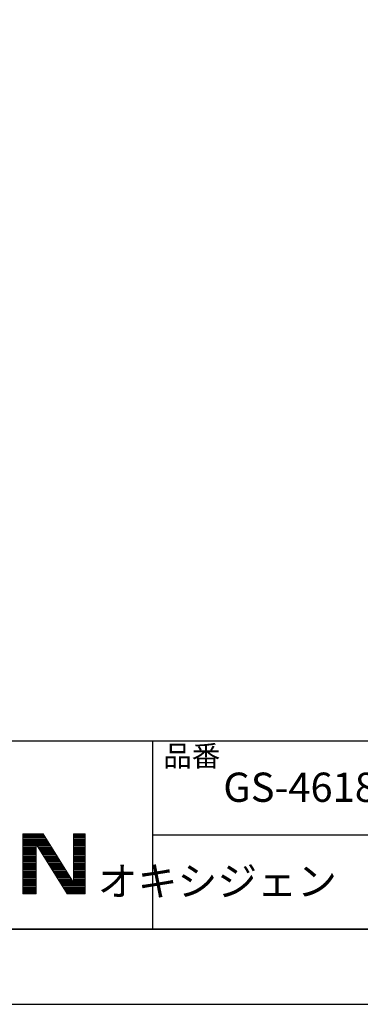
# Model space of a CAD drawing. Units: millimetres. Extents: x 3851 to 6875, y 28 to 4439.
# Drawn here: x 5351 to 5678, y 28 to 971 of the extents above; entities that cross this region are included whole.
import ezdxf
from ezdxf.enums import TextEntityAlignment as Align

# ---------------------------------------------------------------- set-up
doc = ezdxf.new("R2010")
doc.units = ezdxf.units.MM
for name, color, linetype, lineweight in [('図面枠', 6, 'Continuous', 25), ('文字', 4, 'Continuous', 15), ('細線', 6, 'Continuous', 9)]:
    doc.layers.add(name, color=color, linetype=linetype, lineweight=lineweight)
doc.styles.add('japanese', font='romans.shx', dxfattribs={"bigfont": 'bigfont.shx'})

msp = doc.modelspace()

# ---------------------------------------------------------------- linework, layer by layer
at = {"layer": 'Defpoints'}
msp.add_lwpolyline([(3851.49, 28), (6875.49, 28), (6875.49, 2166.4), (3851.49, 2166.4)], close=True, dxfattribs=at)
at = {"layer": '図面枠', "linetype": 'Continuous'}
for p, q in [((6803.49, 280), (4879.02, 280)), ((5479.02, 100), (5479.02, 280)), ((6153.49, 190), (5479.02, 190))]:
    msp.add_line(p, q, dxfattribs=at)
at = {"layer": '図面枠', "linetype": 'Continuous', "lineweight": 35}
msp.add_line((6803.49, 100), (3923.49, 100), dxfattribs=at)
at = {"layer": '細線', "linetype": 'Continuous'}
for p, q in [((5354.33, 191.33), (5354.33, 133.77)), ((5374.05, 191.33), (5354.33, 191.33)), ((5354.33, 191.33), (5374.05, 191.33)), ((5354.33, 190.33), (5374.68, 190.33)), ((5354.33, 189.33), (5375.3, 189.33)), ((5374.05, 191.33), (5403.12, 144.81)), ((5403.12, 144.81), (5403.12, 191.33)), ((5414.12, 191.33), (5403.12, 191.33)), ((5403.12, 191.33), (5414.12, 191.33)), ((5403.12, 190.33), (5414.12, 190.33)), ((5403.12, 189.33), (5414.12, 189.33)), ((5414.12, 133.77), (5414.12, 191.33)), ((5354.33, 188.33), (5375.93, 188.33)), ((5354.33, 187.33), (5376.55, 187.33)), ((5354.33, 186.33), (5377.18, 186.33)), ((5354.33, 185.33), (5377.8, 185.33)), ((5354.33, 184.33), (5378.43, 184.33)), ((5354.33, 183.33), (5379.05, 183.33)), ((5354.33, 182.33), (5379.68, 182.33)), ((5354.33, 181.33), (5367.33, 181.33)), ((5354.33, 180.33), (5367.33, 180.33)), ((5354.33, 179.33), (5367.33, 179.33)), ((5367.33, 181.33), (5397.05, 133.77)), ((5367.33, 181.33), (5367.33, 133.77)), ((5367.33, 181.33), (5380.3, 181.33)), ((5367.96, 180.33), (5380.93, 180.33)), ((5368.58, 179.33), (5381.55, 179.33)), ((5403.12, 188.33), (5414.12, 188.33)), ((5403.12, 187.33), (5414.12, 187.33)), ((5403.12, 186.33), (5414.12, 186.33)), ((5403.12, 185.33), (5414.12, 185.33)), ((5403.12, 184.33), (5414.12, 184.33)), ((5403.12, 183.33), (5414.12, 183.33)), ((5403.12, 182.33), (5414.12, 182.33)), ((5403.12, 181.33), (5414.12, 181.33)), ((5403.12, 180.33), (5414.12, 180.33)), ((5403.12, 179.33), (5414.12, 179.33)), ((5354.33, 178.33), (5367.33, 178.33)), ((5354.33, 177.33), (5367.33, 177.33)), ((5354.33, 176.33), (5367.33, 176.33)), ((5354.33, 175.33), (5367.33, 175.33)), ((5354.33, 174.33), (5367.33, 174.33)), ((5354.33, 173.33), (5367.33, 173.33)), ((5354.33, 172.33), (5367.33, 172.33)), ((5354.33, 171.33), (5367.33, 171.33)), ((5354.33, 170.33), (5367.33, 170.33)), ((5369.21, 178.33), (5382.18, 178.33)), ((5369.83, 177.33), (5382.8, 177.33)), ((5370.46, 176.33), (5383.43, 176.33)), ((5371.08, 175.33), (5384.05, 175.33)), ((5371.71, 174.33), (5384.68, 174.33)), ((5372.33, 173.33), (5385.3, 173.33)), ((5372.96, 172.33), (5385.93, 172.33)), ((5373.58, 171.33), (5386.55, 171.33)), ((5374.21, 170.33), (5387.18, 170.33)), ((5403.12, 178.33), (5414.12, 178.33)), ((5403.12, 177.33), (5414.12, 177.33)), ((5403.12, 176.33), (5414.12, 176.33)), ((5403.12, 175.33), (5414.12, 175.33)), ((5403.12, 174.33), (5414.12, 174.33)), ((5403.12, 173.33), (5414.12, 173.33)), ((5403.12, 172.33), (5414.12, 172.33)), ((5403.12, 171.33), (5414.12, 171.33)), ((5403.12, 170.33), (5414.12, 170.33)), ((5354.33, 169.33), (5367.33, 169.33)), ((5354.33, 168.33), (5367.33, 168.33)), ((5354.33, 167.33), (5367.33, 167.33)), ((5354.33, 166.33), (5367.33, 166.33)), ((5354.33, 165.33), (5367.33, 165.33)), ((5354.33, 164.33), (5367.33, 164.33)), ((5354.33, 163.33), (5367.33, 163.33)), ((5354.33, 162.33), (5367.33, 162.33)), ((5354.33, 161.33), (5367.33, 161.33)), ((5354.33, 160.33), (5367.33, 160.33)), ((5374.83, 169.33), (5387.8, 169.33)), ((5375.46, 168.33), (5388.43, 168.33)), ((5376.08, 167.33), (5389.05, 167.33)), ((5376.7, 166.33), (5389.68, 166.33)), ((5377.33, 165.33), (5390.3, 165.33)), ((5377.95, 164.33), (5390.93, 164.33)), ((5378.58, 163.33), (5391.55, 163.33)), ((5379.2, 162.33), (5392.18, 162.33)), ((5379.83, 161.33), (5392.8, 161.33)), ((5380.45, 160.33), (5393.43, 160.33)), ((5403.12, 169.33), (5414.12, 169.33)), ((5403.12, 168.33), (5414.12, 168.33)), ((5403.12, 167.33), (5414.12, 167.33)), ((5403.12, 166.33), (5414.12, 166.33)), ((5403.12, 165.33), (5414.12, 165.33)), ((5403.12, 164.33), (5414.12, 164.33)), ((5403.12, 163.33), (5414.12, 163.33)), ((5403.12, 162.33), (5414.12, 162.33)), ((5403.12, 161.33), (5414.12, 161.33)), ((5403.12, 160.33), (5414.12, 160.33)), ((5354.33, 159.33), (5367.33, 159.33)), ((5354.33, 158.33), (5367.33, 158.33)), ((5354.33, 157.33), (5367.33, 157.33)), ((5354.33, 156.33), (5367.33, 156.33)), ((5354.33, 155.33), (5367.33, 155.33)), ((5354.33, 154.33), (5367.33, 154.33)), ((5354.33, 153.33), (5367.33, 153.33)), ((5354.33, 152.33), (5367.33, 152.33)), ((5354.33, 151.33), (5367.33, 151.33)), ((5381.08, 159.33), (5394.05, 159.33)), ((5381.7, 158.33), (5394.67, 158.33)), ((5382.33, 157.33), (5395.3, 157.33)), ((5382.95, 156.33), (5395.92, 156.33)), ((5383.58, 155.33), (5396.55, 155.33)), ((5384.2, 154.33), (5397.17, 154.33)), ((5384.83, 153.33), (5397.8, 153.33)), ((5385.45, 152.33), (5398.42, 152.33)), ((5386.08, 151.33), (5399.05, 151.33)), ((5403.12, 159.33), (5414.12, 159.33)), ((5403.12, 158.33), (5414.12, 158.33)), ((5403.12, 157.33), (5414.12, 157.33)), ((5403.12, 156.33), (5414.12, 156.33)), ((5403.12, 155.33), (5414.12, 155.33)), ((5403.12, 154.33), (5414.12, 154.33)), ((5403.12, 153.33), (5414.12, 153.33)), ((5403.12, 152.33), (5414.12, 152.33)), ((5403.12, 151.33), (5414.12, 151.33)), ((5354.33, 150.33), (5367.33, 150.33)), ((5354.33, 149.33), (5367.33, 149.33)), ((5354.33, 148.33), (5367.33, 148.33)), ((5354.33, 147.33), (5367.33, 147.33)), ((5354.33, 146.33), (5367.33, 146.33)), ((5354.33, 145.33), (5367.33, 145.33)), ((5354.33, 144.33), (5367.33, 144.33)), ((5354.33, 143.33), (5367.33, 143.33)), ((5354.33, 142.33), (5367.33, 142.33)), ((5386.7, 150.33), (5399.67, 150.33)), ((5387.33, 149.33), (5400.3, 149.33)), ((5387.95, 148.33), (5400.92, 148.33)), ((5388.58, 147.33), (5401.55, 147.33)), ((5389.2, 146.33), (5402.17, 146.33)), ((5389.83, 145.33), (5402.8, 145.33)), ((5390.45, 144.33), (5414.12, 144.33)), ((5391.08, 143.33), (5414.12, 143.33)), ((5391.7, 142.33), (5414.12, 142.33)), ((5403.12, 150.33), (5414.12, 150.33)), ((5403.12, 149.33), (5414.12, 149.33)), ((5403.12, 148.33), (5414.12, 148.33)), ((5403.12, 147.33), (5414.12, 147.33)), ((5403.12, 146.33), (5414.12, 146.33)), ((5403.12, 145.33), (5414.12, 145.33)), ((5354.33, 141.33), (5367.33, 141.33)), ((5354.33, 140.33), (5367.33, 140.33)), ((5354.33, 139.33), (5367.33, 139.33)), ((5354.33, 138.33), (5367.33, 138.33)), ((5354.33, 137.33), (5367.33, 137.33)), ((5354.33, 136.33), (5367.33, 136.33)), ((5354.33, 135.33), (5367.33, 135.33)), ((5354.33, 134.33), (5367.33, 134.33)), ((5354.33, 133.77), (5367.33, 133.77)), ((5392.33, 141.33), (5414.12, 141.33)), ((5392.95, 140.33), (5414.12, 140.33)), ((5393.58, 139.33), (5414.12, 139.33)), ((5394.2, 138.33), (5414.12, 138.33)), ((5394.83, 137.33), (5414.12, 137.33)), ((5395.45, 136.33), (5414.12, 136.33)), ((5396.08, 135.33), (5414.12, 135.33)), ((5396.7, 134.33), (5414.12, 134.33)), ((5397.05, 133.77), (5414.12, 133.77))]:
    msp.add_line(p, q, dxfattribs=at)

# ---------------------------------------------------------------- texts
at = {"layer": '文字', "style": 'japanese'}
msp.add_text('品番', height=20, dxfattribs=at).set_placement((5489.02, 255.86))
for s, p in [('GS-46189.031＋GS-24924.031', (5808.16, 232.29)), ('オキシジェン\u3000バンゴ\u3000シャワーバスセット', (5808.16, 142.29))]:
    msp.add_text(s, height=28, dxfattribs=at).set_placement(p, align=Align.MIDDLE)

doc.saveas('drawing.dxf')
